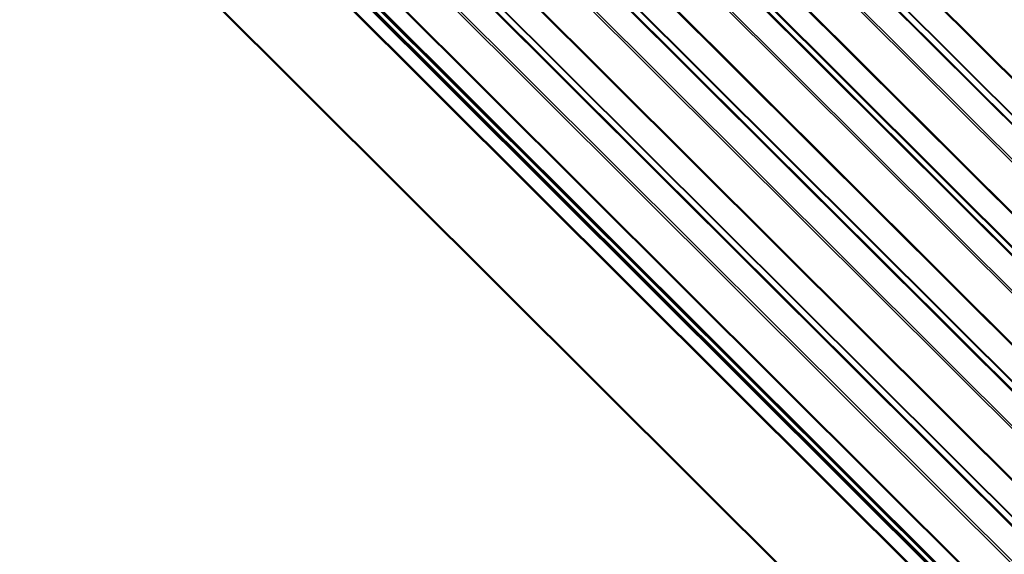
# Model space of a CAD drawing. Units: inches. Extents: x 0.6 to 33.5, y 0.6 to 21.4.
# Drawn here: x 24.9 to 27.1, y 16 to 17.1 of the extents above; entities that cross this region are included whole.
import ezdxf

# ---------------------------------------------------------------- set-up
doc = ezdxf.new("R2010")
doc.units = ezdxf.units.IN
doc.header["$LTSCALE"] = 2
doc.header["$MEASUREMENT"] = 0
doc.layers.add('Visible (ANSI)', color=7, linetype='Continuous', lineweight=50)
doc.layers.add('Visible Narrow (ANSI)', color=7, linetype='Continuous', lineweight=35)

msp = doc.modelspace()

# ---------------------------------------------------------------- linework, layer by layer
at = {"layer": 'Visible (ANSI)'}
for p, q in [((24.8949, 17.88893), (28.88168, 13.91161)), ((28.89873, 13.93629), (25.01162, 17.81418)), ((28.89897, 13.93692), (25.01186, 17.8148)), ((28.89975, 13.93893), (25.01264, 17.81681)), ((28.90368, 13.94914), (25.01657, 17.82702)), ((25.01735, 17.82903), (28.90445, 13.95114)), ((25.00026, 17.78469), (28.89873, 13.89547)), ((25.94298, 17.76473), (29.44837, 14.26766)), ((28.88168, 13.62584), (24.8949, 17.60315))]:
    msp.add_line(p, q, dxfattribs=at)
at = {"layer": 'Visible Narrow (ANSI)'}
for p, q in [((29.68702, 14.39923), (26.17769, 17.90024)), ((29.68877, 14.40067), (26.17971, 17.9014)), ((29.60545, 14.37959), (26.11355, 17.86321)), ((29.60812, 14.38029), (26.11569, 17.86444)), ((29.63584, 14.37011), (26.12678, 17.87084)), ((29.63718, 14.37046), (26.12785, 17.87146)), ((29.55739, 14.35184), (26.06549, 17.83546)), ((29.55389, 14.34898), (26.06145, 17.83313)), ((29.50021, 14.2918), (25.99115, 17.79254)), ((29.49846, 14.29037), (25.98913, 17.79137)), ((29.36861, 14.24573), (25.87854, 17.72752)), ((29.37211, 14.24859), (25.88257, 17.72985)), ((29.31318, 14.18712), (25.80621, 17.68576)), ((29.31493, 14.18855), (25.80823, 17.68693)), ((29.23161, 14.16748), (25.74207, 17.64873)), ((29.23428, 14.16818), (25.74421, 17.64997)), ((29.262, 14.15799), (25.7553, 17.65637)), ((29.26333, 14.15834), (25.75637, 17.65699)), ((28.93605, 13.96939), (25.26775, 17.62899)), ((28.9378, 13.97082), (25.27118, 17.62874)), ((29.18355, 14.13973), (25.69401, 17.62098)), ((29.18004, 14.13687), (25.68997, 17.61865)), ((27.48365, 16.20827), (26.0885, 17.60011)), ((27.48695, 16.20834), (26.08892, 17.60305)), ((29.12461, 14.07825), (25.61765, 17.5769)), ((29.12637, 14.07968), (25.61967, 17.57806)), ((29.04305, 14.05861), (25.55351, 17.53987)), ((29.04572, 14.05931), (25.55565, 17.5411)), ((29.07343, 14.04912), (25.56673, 17.5475)), ((29.07477, 14.04948), (25.5678, 17.54812)), ((28.99498, 14.03086), (25.50545, 17.51212)), ((28.99148, 14.028), (25.50141, 17.50979))]:
    msp.add_line(p, q, dxfattribs=at)

doc.saveas('drawing.dxf')
